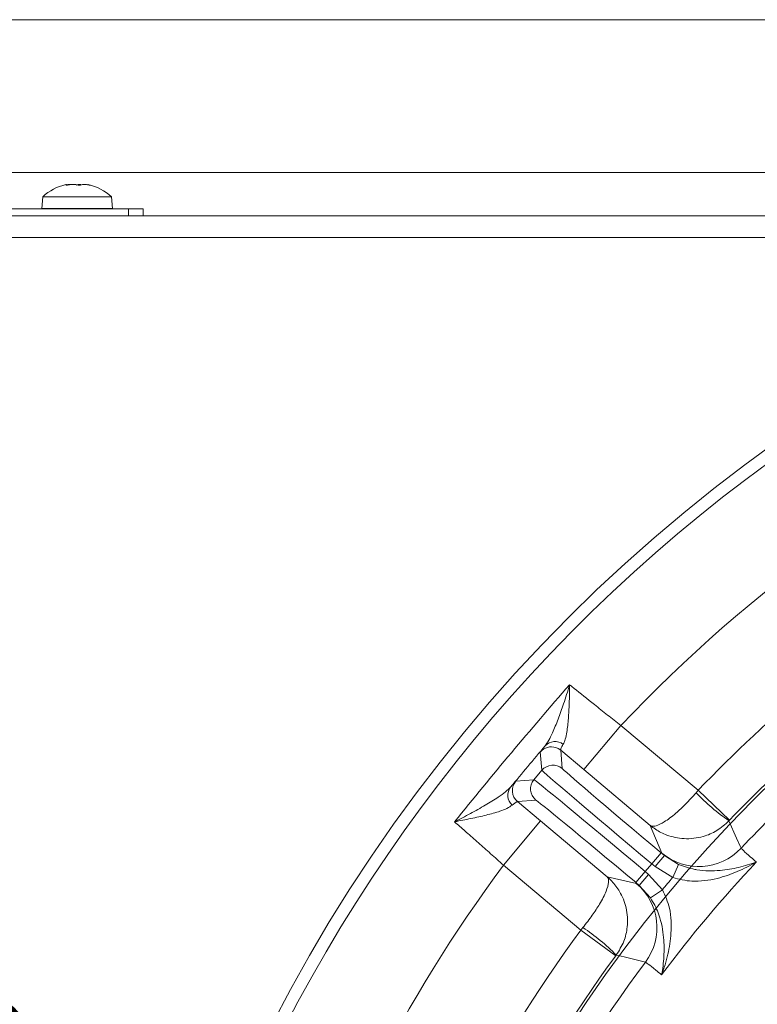
# Model space of a CAD drawing. Extents: x 972 to 4033, y -734 to 2782.
# Drawn here: x 2867 to 2969, y 30 to 167 of the extents above; entities that cross this region are included whole.
import ezdxf

# ---------------------------------------------------------------- set-up
doc = ezdxf.new("R2010")
doc.units = 0
doc.header["$LTSCALE"] = 5
doc.layers.add('Bemaßungen(Brunner)', color=7, linetype='Continuous', lineweight=25)
doc.layers.add('SLD-0', color=7, linetype='Continuous')
doc.styles.add('Brunner 2014', font='arial.ttf', dxfattribs={"height": 35})
doc.dimstyles.new('Brunner 2014', dxfattribs={"dimscale": 5, "dimtxt": 35, "dimasz": 5, "dimexe": 3.175, "dimexo": 0, "dimgap": 0.762, "dimtad": 1, "dimdec": 0, "dimrnd": 1e-08, "dimtxsty": 'Brunner 2014', "dimcen": 0.09, "dimdle": 10, "dimclrd": 7, "dimclre": 7, "dimclrt": 7, "dimadec": 1, "dimazin": 2, "dimtfac": 0.666667, "dimtdec": 0, "dimtmove": 0, "dimatfit": 3, "dimldrblk": 'Filled-1', "dimfxl": 1, "dimtolj": 1, "dimlwd": 5, "dimlwe": 5, "dimarcsym": 0})
doc.dimstyles.new('STANDARD-Brunner-IIGroßer Text', dxfattribs={"dimscale": 5, "dimtxt": 35, "dimasz": 5, "dimexe": 3.175, "dimexo": 0, "dimgap": 0.762, "dimtad": 1, "dimdec": 0, "dimrnd": 1e-08, "dimtxsty": 'Brunner 2014', "dimcen": 0.09, "dimdle": 10, "dimclrd": 7, "dimclre": 7, "dimclrt": 7, "dimadec": 1, "dimazin": 2, "dimtfac": 0.666667, "dimtdec": 0, "dimtmove": 0, "dimatfit": 3, "dimldrblk": 'Filled-1', "dimfxl": 1, "dimtolj": 1, "dimlwd": 5, "dimlwe": 5, "dimarcsym": 0})

# ---------------------------------------------------------------- blocks, each defined once
blk = doc.blocks.new('*D211')
at = {"layer": 'Defpoints', "color": 0, "lineweight": 5, "transparency": 16777216}
for p in [(3007.96, 166.61), (2177.71, -425.56), (2486.95, -425.56)]:
    blk.add_point(p, dxfattribs=at)
at = {"layer": 'SLD-0', "color": 7, "linetype": 'Continuous', "lineweight": 5, "transparency": 16777216}
for p, q in [((3007.96, 166.61), (2161.83, 166.61)), ((2177.71, 141.61), (2177.71, -400.56)), ((2486.95, -425.56), (2161.83, -425.56))]:
    blk.add_line(p, q, dxfattribs=at)
at = {"layer": 'SLD-0', "color": 7, "lineweight": 5, "transparency": 16777216}
for points in [[(2173.54, 141.61), (2181.87, 141.61), (2177.71, 166.61)], [(2173.54, -400.56), (2181.87, -400.56), (2177.71, -425.56)]]:
    blk.add_solid(points, dxfattribs=at)
at = {"layer": 'SLD-0', "color": 1, "transparency": 16777216, "insert": (2138.16, -139.45), "char_height": 35, "attachment_point": 2, "rotation": 90, "style": 'Brunner 2014'}
blk.add_mtext('\\A1;592', dxfattribs=at)
blk = doc.blocks.new('Filled-1')
at = {"color": 0}
for p, q in [((0, 0), (-1, 0.1667)), ((-1, 0.1667), (-1, -0.1667)), ((-1, 0), (0, 0)), ((-1, -0.1667), (0, 0))]:
    blk.add_line(p, q, dxfattribs=at)
at = {"color": 0, "flags": 128}
blk.add_lwpolyline([(-1, -0.1667), (0, 0), (-1, 0.1667), (-1, -0.1667)], dxfattribs=at)
at = {"color": 0}
blk.add_solid([(-1, -0.1667), (0, 0), (-1, 0.1667), (-1, -0.1667)], dxfattribs=at)
blk = doc.blocks.new('*D220')
at = {"layer": 'Defpoints', "color": 0, "lineweight": 5, "transparency": 16777216}
for p in [(3014.41, -51.67), (3188.5, -97.45)]:
    blk.add_point(p, dxfattribs=at)
at = {"layer": 'SLD-0', "color": 7, "lineweight": 5, "transparency": 16777216}
for p, q in [((2654.44, 43), (2990.24, -45.31)), ((3188.5, -97.45), (3014.41, -51.67)), ((3212.67, -103.81), (3236.85, -110.16))]:
    blk.add_line(p, q, dxfattribs=at)
for points in [[(2991.3, -41.28), (2989.18, -49.34), (3014.41, -51.67)], [(3213.73, -99.78), (3211.61, -107.84), (3188.5, -97.45)]]:
    blk.add_solid(points, dxfattribs=at)
at = {"layer": 'SLD-0', "color": 1, "lineweight": 15, "transparency": 16777216, "insert": (2668.68, 82.18), "char_height": 35, "attachment_point": 1, "rotation": 345.2656, "style": 'Brunner 2014'}
blk.add_mtext('\\A1;%%C180/200', dxfattribs=at)
blk = doc.blocks.new('*D221')
at = {"layer": 'Bemaßungen(Brunner)', "color": 7, "linetype": 'Continuous', "lineweight": 5, "transparency": 16777216}
for p, q in [((3466.21, 82.43), (3330.17, 23.88)), ((2895.7, -163.11), (3307.21, 14)), ((2872.74, -173), (2849.78, -182.88))]:
    blk.add_line(p, q, dxfattribs=at)
at = {"layer": 'Bemaßungen(Brunner)', "color": 7, "lineweight": 5, "transparency": 16777216}
for points in [[(3328.52, 27.71), (3331.82, 20.06), (3307.21, 14)], [(2871.09, -169.17), (2874.39, -176.82), (2895.7, -163.11)]]:
    blk.add_solid(points, dxfattribs=at)
at = {"layer": 'Defpoints', "color": 0, "lineweight": 5, "transparency": 16777216}
for p in [(3307.21, 14), (2895.7, -163.11)]:
    blk.add_point(p, dxfattribs=at)
at = {"layer": 'Bemaßungen(Brunner)', "color": 7, "lineweight": 15, "transparency": 16777216, "insert": (3400.71, 78.91), "char_height": 35, "attachment_point": 5, "rotation": 23.2872, "style": 'Brunner 2014'}
blk.add_mtext('\\A1;∅448', dxfattribs=at)

msp = doc.modelspace()

# ---------------------------------------------------------------- linework, layer by layer
at = {"color": 7, "linetype": 'Continuous', "lineweight": 18}
for p, q in [((2836.09, 145.44), (3002.48, 145.44)), ((2873.42, 143.68), (2873.42, 143.69)), ((2873.47, 143.78), (2873.47, 143.78)), ((2873.49, 143.76), (2873.49, 143.67)), ((2874, 143.78), (2874, 143.78)), ((2874.42, 143.78), (2874.42, 143.78)), ((2875.48, 143.78), (2875.48, 143.78)), ((2875.9, 143.78), (2875.9, 143.78)), ((2876.43, 143.78), (2876.43, 143.76)), ((2876.43, 143.78), (2876.43, 143.78)), ((2876.73, 143.67), (2876.73, 143.69)), ((2870.05, 140.44), (2870.19, 142.08)), ((2870.19, 142.08), (2879.7, 142.08)), ((2879.7, 142.08), (2879.85, 140.44)), ((2722.94, 139.44), (3002.35, 139.44)), ((2882.09, 140.39), (2837.09, 140.39)), ((2870.05, 140.44), (2879.85, 140.44)), ((2872.85, 140.39), (2872.85, 140.44)), ((2877.05, 140.44), (2877.05, 140.39)), ((2884.09, 140.39), (2882.09, 140.39)), ((2882.09, 140.39), (2882.09, 139.44)), ((2884.09, 139.44), (2884.09, 140.39)), ((2722.94, 136.44), (3002.28, 136.44))]:
    msp.add_line(p, q, dxfattribs=at)
at = {"linetype": 'Continuous', "lineweight": 15}
for p, q in [((2950.26, 68.82), (2945.12, 62.69)), ((2960.98, 59.82), (2950.26, 68.82)), ((2939.11, 65.13), (2939.33, 62.6)), ((2941.93, 65.37), (2945.12, 62.69)), ((2942.15, 62.85), (2941.93, 65.37)), ((2939.33, 62.6), (2938.23, 61.29)), ((2945.12, 62.69), (2954.33, 54.96)), ((2938.23, 61.29), (2935.7, 61.07)), ((2960.98, 59.82), (2960.69, 59.48)), ((2965.32, 55.68), (2960.98, 59.82)), ((2935.95, 58.25), (2938.48, 58.47)), ((2939.15, 55.57), (2935.95, 58.25))]:
    msp.add_line(p, q, dxfattribs=at)
at = {"color": 7, "linetype": 'Continuous', "lineweight": 15}
for p, q in [((2934, 49.44), (2939.15, 55.57)), ((2948.36, 47.84), (2939.15, 55.57)), ((2954.33, 54.96), (2955.94, 51.13)), ((2965.24, 55.6), (2965.32, 55.68)), ((2954.55, 49.62), (2955.84, 51.16)), ((2955, 49.24), (2956.29, 50.78)), ((2956.29, 50.78), (2955.84, 51.16)), ((2955.94, 51.13), (2956.29, 50.78)), ((2958.25, 49.55), (2956.29, 50.78)), ((2934, 49.44), (2944.72, 40.45)), ((2953.65, 48.55), (2954.55, 49.62)), ((2954.55, 49.62), (2955, 49.24)), ((2955, 49.24), (2957.44, 47.73)), ((2957.44, 47.73), (2958.25, 49.55)), ((2952.41, 46.92), (2948.36, 47.84)), ((2953.65, 48.55), (2952.36, 47.02)), ((2954.1, 48.17), (2952.82, 46.64)), ((2954.1, 48.17), (2953.65, 48.55)), ((2956.02, 46.04), (2954.1, 48.17)), ((2952.36, 47.02), (2952.82, 46.64)), ((2952.82, 46.64), (2952.41, 46.92)), ((2952.82, 46.64), (2954.37, 44.92)), ((2956.02, 46.04), (2954.37, 44.92)), ((2944.72, 40.45), (2945.01, 40.79)), ((2944.72, 40.45), (2949.56, 36.9)), ((2949.56, 36.9), (2949.63, 36.98))]:
    msp.add_line(p, q, dxfattribs=at)
at = {"linetype": 'Continuous', "lineweight": 15, "flags": 128}
msp.add_lwpolyline([(2941.26, 65.74), (2941.6, 65.6), (2941.93, 65.37)], dxfattribs=at)
at = {"color": 7, "linetype": 'Continuous', "lineweight": 15, "flags": 128}
for points in [[(2966.91, 51.78), (2966.79, 52.06), (2966.3, 53.17), (2965.24, 55.6)], [(2949.63, 36.98), (2949.92, 36.91), (2951.1, 36.63), (2953.67, 36)]]:
    msp.add_lwpolyline(points, dxfattribs=at)
at = {"linetype": 'Continuous', "lineweight": 15}
msp.add_circle((3101.45, -74.56), 224, dxfattribs=at)
at = {"color": 7, "linetype": 'Continuous', "lineweight": 15}
msp.add_circle((3101.45, -74.56), 188, dxfattribs=at)
at = {"color": 7, "linetype": 'Continuous', "lineweight": 18}
for start, end in [(102.7381, 132.8093), (47.1907, 77.301)]:
    msp.add_arc((2874.95, 136.94), 7, start, end, dxfattribs=at)
at = {"linetype": 'Continuous', "lineweight": 15}
for centre, radius, start, end in [((3101.45, -74.56), 222.29, 180, 66.6905), ((3101.45, -74.56), 222.29, 113.3144, 180), ((3101.45, -74.56), 208.36, 115.099, 136.5202), ((3101.45, -74.56), 194.4, 123.598, 136.2698), ((3101.45, -74.56), 184.56, 128.5747, 136.8004), ((2940.64, 63.84), 2, 72.0598, 139.9947), ((2941.15, 64.68), 1.89, 52.9852, 136.9427), ((2940.86, 61.31), 2, 50.0051, 139.9949), ((2936.5, 59.14), 1.89, 143.0573, 227.0148), ((2937.23, 59.78), 2, 140.0051, 229.9949), ((2939.76, 60), 2, 140.0051, 229.9949), ((2981.14, 78.82), 28.14, 223.4028, 235.614)]:
    msp.add_arc(centre, radius, start, end, dxfattribs=at)
at = {"color": 0, "linetype": 'Continuous', "lineweight": 15}
for radius, start, end in [(188.4, 126.4452, 136.2698), (155.57, 114.8448, 65.1552)]:
    msp.add_arc((3101.45, -74.56), radius, start, end, dxfattribs=at)
at = {"color": 7, "linetype": 'Continuous', "lineweight": 15}
for centre, radius, start, end in [((2961.08, 57.26), 8, 230.0129, 316.7945), ((3101.45, -74.56), 208.36, 143.4798, 162.5202), ((3101.45, -74.56), 181.72, 136.7795, 143.2205), ((2947.26, 40.79), 8, 323.2055, 49.9871), ((3101.45, -74.56), 188.93, 139.6664, 140.3336), ((3101.45, -74.56), 194.4, 143.7302, 162.2698), ((2929.51, 17.3), 28.14, 44.386, 56.5972), ((3101.45, -74.56), 188.4, 143.7302, 162.2698), ((3101.45, -74.56), 184.56, 143.1996, 162.8004)]:
    msp.add_arc(centre, radius, start, end, dxfattribs=at)
at = {"linetype": 'Continuous', "lineweight": 15, "extrusion": (0, 0, -1)}
for centre, major_axis, ratio, start_param, end_param in [((2955.94, 51.28), (-13.79, 11.57), 0.008727, 4.712389, 6.274459), ((2954.65, 49.75), (-15.32, 12.86), 0.007854, 4.712389, 6.274459), ((2953.55, 48.43), (-15.32, 12.86), 0.007854, 0.008727, 1.570796), ((2952.26, 46.9), (-13.79, 11.57), 0.008727, 0.008727, 1.570796)]:
    msp.add_ellipse(centre, major_axis=major_axis, ratio=ratio, start_param=start_param, end_param=end_param, dxfattribs=at)
at = {"color": 7, "linetype": 'Continuous', "lineweight": 18}
for points, knots in [([(2873.41, 143.77), (2873.41, 143.77), (2873.45, 143.78), (2873.46, 143.78), (2873.47, 143.78)], [0, 0, 0, 0, 0.025966, 1, 1, 1, 1]), ([(2873.42, 143.69), (2873.41, 143.69), (2873.41, 143.68), (2873.42, 143.67), (2873.46, 143.67), (2873.51, 143.68), (2873.57, 143.68), (2873.61, 143.69), (2873.63, 143.69)], [0, 0, 0, 0, 0.173655, 0.347991, 0.518533, 0.685946, 0.853626, 1, 1, 1, 1]), ([(2873.47, 143.78), (2873.48, 143.77), (2873.5, 143.76), (2873.44, 143.71), (2873.42, 143.69)], [0, 0, 0, 0, 0.687829, 1, 1, 1, 1]), ([(2874, 143.78), (2873.85, 143.78), (2873.67, 143.77), (2873.48, 143.73), (2873.46, 143.73)], [0, 0, 0, 0, 0.89069, 1, 1, 1, 1]), ([(2873.63, 143.69), (2873.81, 143.73), (2874.08, 143.77), (2874.34, 143.78), (2874.42, 143.78)], [0, 0, 0, 0, 0.687973, 1, 1, 1, 1]), ([(2874.42, 143.78), (2874.59, 143.77), (2874.83, 143.76), (2875.02, 143.71), (2875.08, 143.69)], [0, 0, 0, 0, 0.6878685, 1, 1, 1, 1]), ([(2875.48, 143.78), (2875.31, 143.77), (2875.06, 143.76), (2874.87, 143.71), (2874.81, 143.69)], [0, 0, 0, 0, 0.687868, 1, 1, 1, 1]), ([(2875.08, 143.69), (2875.1, 143.69), (2875.13, 143.68), (2875.2, 143.67), (2875.27, 143.67), (2875.33, 143.68), (2875.38, 143.68), (2875.4, 143.69), (2875.41, 143.69)], [0, 0, 0, 0, 0.173602, 0.347939, 0.518483, 0.685896, 0.853576, 1, 1, 1, 1]), ([(2875.41, 143.69), (2875.5, 143.73), (2875.63, 143.77), (2875.83, 143.78), (2875.9, 143.78)], [0, 0, 0, 0, 0.687999, 1, 1, 1, 1]), ([(2875.9, 143.78), (2876.05, 143.77), (2876.28, 143.76), (2876.53, 143.71), (2876.61, 143.69)], [0, 0, 0, 0, 0.687831, 1, 1, 1, 1]), ([(2876.73, 143.69), (2876.63, 143.73), (2876.5, 143.77), (2876.44, 143.78), (2876.43, 143.78)], [0, 0, 0, 0, 0.687947, 1, 1, 1, 1]), ([(2876.61, 143.69), (2876.63, 143.69), (2876.67, 143.68), (2876.72, 143.67), (2876.76, 143.67), (2876.77, 143.68), (2876.76, 143.68), (2876.74, 143.69), (2876.73, 143.69)], [0, 0, 0, 0, 0.1735505, 0.347889, 0.5184341, 0.6858476, 0.8535271, 1, 1, 1, 1])]:
    msp.add_open_spline(points, degree=3, knots=knots, dxfattribs=at)
at = {"linetype": 'Continuous', "lineweight": 15}
for points in [[(2943.16, 74.45), (2940.46, 71.32), (2935.05, 65.07), (2929.83, 58.66), (2927.22, 55.46)], [(2934.99, 60.27), (2935.78, 61.22), (2937.38, 63.12), (2938.97, 65.02), (2939.76, 65.97)]]:
    msp.add_open_spline(points, degree=3, dxfattribs=at)
for points, knots in [([(2943.16, 74.45), (2943.16, 74.45), (2942.9, 73.54), (2942.38, 71.91), (2941.58, 69.66), (2940.89, 67.97), (2940.29, 66.71), (2939.94, 66.22), (2939.76, 65.97)], [0, 0, 0, 0, 0.001751, 0.266745, 0.492654, 0.717991, 0.859209, 1, 1, 1, 1]), ([(2942.28, 66.19), (2942.39, 66.42), (2942.59, 66.87), (2942.83, 68.09), (2943.02, 69.75), (2943.12, 71.97), (2943.16, 73.57), (2943.16, 74.45), (2943.16, 74.45)], [0, 0, 0, 0, 0.137462, 0.275434, 0.500884, 0.727034, 0.998424, 1, 1, 1, 1]), ([(2950.26, 68.82), (2949.65, 69.3), (2948.4, 70.27), (2946.17, 72.04), (2944.49, 73.38), (2943.44, 74.23), (2943.23, 74.39), (2943.16, 74.45)], [0, 0, 0, 0, 0.237783, 0.482425, 0.894642, 0.963587, 1, 1, 1, 1]), ([(2939.76, 65.97), (2939.67, 65.85), (2939.26, 65.35), (2939.18, 65.22), (2939.11, 65.13)], [0, 0, 0, 0, 0.242157, 1, 1, 1, 1]), ([(2941.93, 65.37), (2941.94, 65.48), (2941.96, 65.62), (2942.22, 66.08), (2942.28, 66.19)], [0, 0, 0, 0, 0.7572429, 1, 1, 1, 1]), ([(2934.99, 60.27), (2934.77, 60.05), (2934.31, 59.6), (2933.12, 58.76), (2931.49, 57.74), (2929.44, 56.59), (2927.98, 55.83), (2927.23, 55.46), (2927.22, 55.46)], [0, 0, 0, 0, 0.145119, 0.295638, 0.526505, 0.762216, 0.998249, 1, 1, 1, 1]), ([(2935.7, 61.07), (2935.69, 61.06), (2935.64, 61.02), (2935.27, 60.6), (2934.99, 60.27)], [0, 0, 0, 0, 0.242143, 1, 1, 1, 1]), ([(2960.69, 59.48), (2960.2, 58.94), (2959.26, 57.9), (2957.72, 56.47), (2956.27, 55.38), (2955.31, 54.92), (2954.69, 54.81), (2954.45, 54.87), (2954.33, 54.96), (2954.33, 54.96)], [0, 0, 0, 0, 0.1793184, 0.3463537, 0.5696793, 0.7731017, 0.8489945, 0.9984974, 1, 1, 1, 1]), ([(2935.21, 57.76), (2935.48, 57.97), (2935.84, 58.26), (2935.93, 58.25), (2935.95, 58.25)], [0, 0, 0, 0, 0.758531, 1, 1, 1, 1])]:
    msp.add_open_spline(points, degree=3, knots=knots, dxfattribs=at)
at = {"color": 7, "linetype": 'Continuous', "lineweight": 15}
for points, knots in [([(2927.22, 55.46), (2927.23, 55.46), (2928, 55.6), (2929.49, 55.89), (2931.64, 56.37), (2933.32, 56.84), (2934.55, 57.31), (2934.99, 57.61), (2935.21, 57.76)], [0, 0, 0, 0, 0.001576, 0.243462, 0.475995, 0.711166, 0.853163, 1, 1, 1, 1]), ([(2927.22, 55.46), (2927.29, 55.4), (2927.81, 54.94), (2928.88, 54), (2930.5, 52.57), (2932.23, 51.03), (2933.41, 49.98), (2934, 49.44)], [0, 0, 0, 0, 0.036381, 0.273738, 0.517997, 0.755568, 1, 1, 1, 1]), ([(2965.24, 55.6), (2964.7, 55.11), (2963.64, 54.16), (2961.48, 53.26), (2959.08, 52.98), (2957.1, 53.4), (2955.55, 54.08), (2954.79, 54.58), (2954.34, 54.96), (2954.33, 54.96)], [0, 0, 0, 0, 0.179318, 0.346354, 0.569679, 0.773102, 0.848994, 0.998497, 1, 1, 1, 1]), ([(2969.03, 49.88), (2968.76, 50.12), (2967.99, 50.78), (2967.14, 51.54), (2966.99, 51.7), (2966.91, 51.78)], [0, 0, 0, 0, 0.216246, 0.602512, 1, 1, 1, 1]), ([(2957.44, 47.73), (2958.33, 47.5), (2959.81, 47.13), (2961.89, 47.27), (2964.02, 47.66), (2966.45, 48.51), (2968.19, 49.39), (2969.03, 49.88), (2969.03, 49.88)], [0, 0, 0, 0, 0.208942, 0.349073, 0.492875, 0.740243, 0.998493, 1, 1, 1, 1]), ([(2969.03, 49.88), (2969.03, 49.88), (2968.25, 49.59), (2966.65, 49.1), (2964.41, 48.71), (2962.44, 48.63), (2961.24, 48.73), (2959.84, 48.97), (2959, 49.28), (2958.25, 49.55)], [0, 0, 0, 0, 0.0014, 0.2624074, 0.5107694, 0.6520318, 0.7929161, 0.8159608, 1, 1, 1, 1]), ([(2948.36, 47.84), (2948.36, 47.84), (2948.47, 47.74), (2948.57, 47.51), (2948.56, 46.89), (2948.28, 45.86), (2947.46, 44.24), (2946.32, 42.47), (2945.45, 41.37), (2945.01, 40.79)], [0, 0, 0, 0, 0.001503, 0.151006, 0.226898, 0.430321, 0.653646, 0.820682, 1, 1, 1, 1]), ([(2948.36, 47.84), (2948.36, 47.84), (2948.82, 47.45), (2949.44, 46.8), (2950.38, 45.39), (2951.13, 43.51), (2951.27, 41.1), (2950.76, 38.81), (2950.01, 37.61), (2949.63, 36.98)], [0, 0, 0, 0, 0.001503, 0.151006, 0.226898, 0.430321, 0.653646, 0.820682, 1, 1, 1, 1]), ([(2955.91, 34.24), (2955.91, 34.25), (2956.25, 35.16), (2956.82, 37.03), (2957.23, 39.56), (2957.25, 41.72), (2957.03, 43.79), (2956.4, 45.2), (2956.02, 46.04)], [0, 0, 0, 0, 0.0015071, 0.2597585, 0.5071274, 0.6476026, 0.7910573, 1, 1, 1, 1]), ([(2954.37, 44.92), (2954.77, 44.23), (2955.22, 43.45), (2955.69, 42.12), (2956, 40.95), (2956.26, 39), (2956.27, 36.73), (2956.06, 35.07), (2955.91, 34.25), (2955.91, 34.24)], [0, 0, 0, 0, 0.1840392, 0.2070839, 0.3479682, 0.4892306, 0.7375926, 0.9986, 1, 1, 1, 1]), ([(2953.67, 36), (2953.76, 35.95), (2953.95, 35.83), (2954.83, 35.13), (2955.63, 34.47), (2955.91, 34.24)], [0, 0, 0, 0, 0.3862658, 0.7837541, 1, 1, 1, 1])]:
    msp.add_open_spline(points, degree=3, knots=knots, dxfattribs=at)

# ---------------------------------------------------------------- dimensions: what is measured, and where the dimension line sits
at = {"layer": 'Bemaßungen(Brunner)', "lineweight": 15}
dim = msp.add_diameter_dim_2p(p1=(2895.7, -163.11), p2=(3307.21, 14), dimstyle='Brunner 2014', dxfattribs=at)
dim.commit()
dim.dimension.update_dxf_attribs({"geometry": '*D221', "text_midpoint": (3400.71, 78.91)})
at = {"layer": 'SLD-0'}
dim = msp.add_linear_dim(base=(2177.71, -425.56), p1=(3007.96, 166.61), p2=(2486.95, -425.56), angle=90, dimstyle='Brunner 2014', override={"dimclrt": 1}, dxfattribs=at)
dim.commit()
dim.dimension.update_dxf_attribs({"geometry": '*D211', "text_midpoint": (2177.71, -139.45), "dimtype": 160})
at = {"layer": 'SLD-0', "color": 7, "lineweight": 15}
dim = msp.add_diameter_dim_2p(p1=(3188.5, -97.45), p2=(3014.41, -51.67), text='%%C180/200', dimstyle='STANDARD-Brunner-IIGroßer Text', override={"dimclrt": 1}, dxfattribs=at)
dim.commit()
dim.dimension.update_dxf_attribs({"geometry": '*D220', "text_midpoint": (2759.89, 15.27), "dimtype": 163})

doc.saveas('drawing.dxf')
